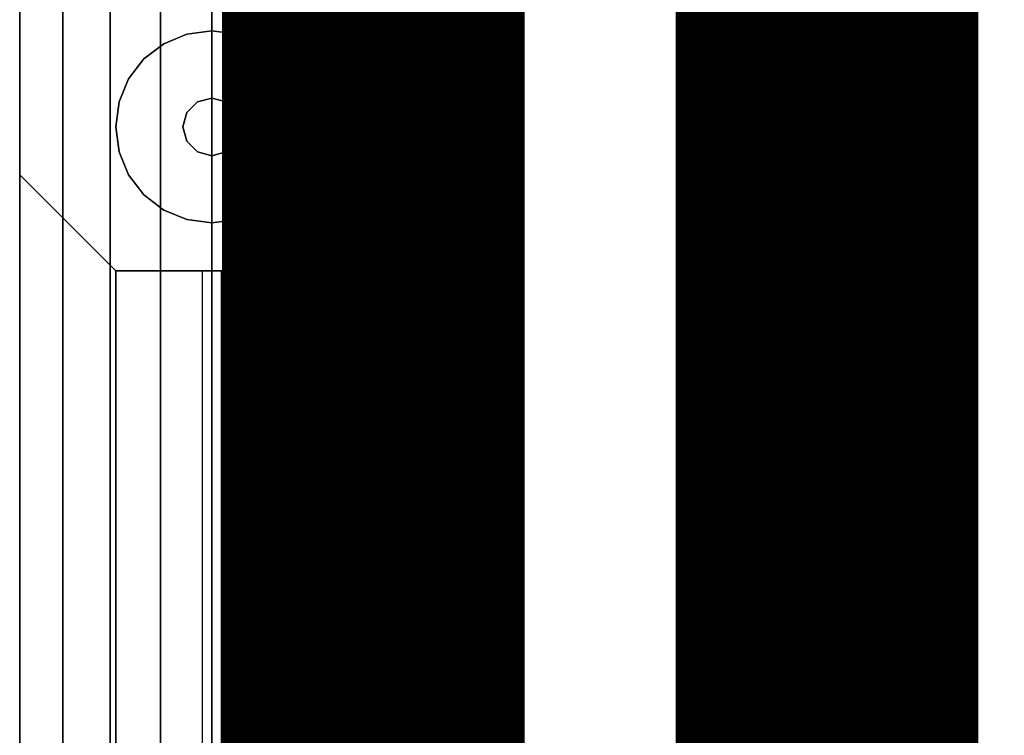
# Model space of a CAD drawing. Extents: x -28841 to 88941, y -33832 to 56060.
# Drawn here: x 24981 to 25112, y 11190 to 11285 of the extents above; entities that cross this region are included whole.
import ezdxf

# ---------------------------------------------------------------- set-up
doc = ezdxf.new("R2010")
doc.units = 0
doc.header["$LTSCALE"] = 2
doc.linetypes.add('PHANTOM2', pattern=[1.25, 0.625, -0.125, 0.125, -0.125, 0.125, -0.125])
doc.layers.add('AWA', color=8, linetype='CONTINUOUS')
doc.layers.add('CIRCUITEO', color=5, linetype='CONTINUOUS')

msp = doc.modelspace()

# ---------------------------------------------------------------- linework, layer by layer
at = {"layer": 'AWA', "ltscale": 5}
for points, invisible_edges in [([(25032.199, 10715.238, 736.6), (25032.199, 11315.247, 736.6), (26345.773, 10715.238, 736.6)], 2), ([(25032.199, 11315.247, 736.6), (26345.773, 11315.247, 736.6), (26345.773, 10715.238, 736.6)], 14), ([(26345.773, 10715.238, 711.2), (25032.199, 11315.247, 711.2), (25032.199, 10715.238, 711.2)], 1), ([(26345.773, 10715.238, 711.2), (26345.773, 11315.247, 711.2), (25032.199, 11315.247, 711.2)], 13), ([(25032.199, 10715.238, 711.2), (25032.199, 11315.247, 711.2), (25032.199, 11315.247, 736.6), (25032.199, 10715.238, 736.6)], 4), ([(24981.399, 10724.239, 24.003), (24981.399, 11306.247, 24.003), (24981.399, 11306.247, 54.864), (24981.399, 10724.239, 54.864)], 4), ([(24981.399, 10724.239, 85.725), (24981.399, 11306.247, 85.725), (24981.399, 11306.247, 116.586), (24981.399, 10724.239, 116.586)], 4), ([(24981.399, 10724.239, 54.864), (24981.399, 11306.247, 54.864), (24981.399, 11306.247, 85.725), (24981.399, 10724.239, 85.725)], 4), ([(24981.399, 10724.239, 116.586), (24981.399, 11306.247, 116.586), (24981.399, 11306.247, 147.447), (24981.399, 10724.239, 147.447)], 4), ([(25032.199, 11306.247, 24.003), (25032.199, 10724.239, 24.003), (25032.199, 10724.239, 54.864), (25032.199, 11306.247, 54.864)], 4), ([(25032.199, 11306.247, 85.725), (25032.199, 10724.239, 85.725), (25032.199, 10724.239, 116.586), (25032.199, 11306.247, 116.586)], 4), ([(25032.199, 11306.247, 54.864), (25032.199, 10724.239, 54.864), (25032.199, 10724.239, 85.725), (25032.199, 11306.247, 85.725)], 4), ([(25032.199, 11306.247, 116.586), (25032.199, 10724.239, 116.586), (25032.199, 10724.239, 147.447), (25032.199, 11306.247, 147.447)], 4), ([(24981.399, 11264.448, 461.95), (24981.399, 11264.448, 185.547), (24981.399, 11302.548, 147.447), (24981.399, 11302.548, 500.05)], 4), ([(24981.399, 11302.548, 147.447), (24981.399, 10727.939, 147.447), (25032.199, 10727.939, 147.447), (25032.199, 11302.548, 147.447)], 4), ([(24981.399, 11264.448, 185.547), (24981.399, 10766.039, 185.547), (24981.399, 10727.939, 147.447), (24981.399, 11302.548, 147.447)], 4), ([(24981.399, 10727.939, 500.05), (24981.399, 11302.548, 500.05), (25032.199, 11302.548, 500.05), (25032.199, 10727.939, 500.05)], 4), ([(24981.399, 10766.039, 461.95), (24981.399, 11264.448, 461.95), (24981.399, 11302.548, 500.05), (24981.399, 10727.939, 500.05)], 4), ([(25032.199, 11302.548, 500.05), (25032.199, 11302.548, 147.447), (25032.199, 11264.448, 185.547), (25032.199, 11264.448, 461.95)], 4), ([(25032.199, 11302.548, 147.447), (25032.199, 10727.939, 147.447), (25032.199, 10766.039, 185.547), (25032.199, 11264.448, 185.547)], 4), ([(25032.199, 10727.939, 500.05), (25032.199, 11302.548, 500.05), (25032.199, 11264.448, 461.95), (25032.199, 10766.039, 461.95)], 4), ([(24981.399, 10734.239, 829.56), (24981.399, 10734.239, 825.5), (24981.399, 11296.248, 825.5), (24981.399, 11296.248, 829.56)], 4), ([(24987.122, 10734.239, 833.28), (24981.399, 10734.239, 829.56), (24981.399, 11296.248, 829.56), (24987.122, 11296.248, 833.28)], 5), ([(24981.399, 10734.239, 825.5), (25032.199, 10734.239, 825.5), (25032.199, 11296.248, 825.5), (24981.399, 11296.248, 825.5)], 5), ([(24993.378, 10734.239, 836.011), (24987.122, 10734.239, 833.28), (24987.122, 11296.248, 833.28), (24993.378, 11296.248, 836.011)], 4), ([(24999.997, 10734.239, 837.68), (24993.378, 10734.239, 836.011), (24993.378, 11296.248, 836.011), (24999.997, 11296.248, 837.68)], 4), ([(25006.799, 10734.239, 838.241), (24999.997, 10734.239, 837.68), (24999.997, 11296.248, 837.68), (25006.799, 11296.248, 838.241)], 4), ([(25013.602, 10734.239, 837.68), (25006.799, 10734.239, 838.241), (25006.799, 11296.248, 838.241), (25013.602, 11296.248, 837.68)], 4), ([(25020.22, 10734.239, 836.011), (25013.602, 10734.239, 837.68), (25013.602, 11296.248, 837.68), (25020.22, 11296.248, 836.011)], 4), ([(25026.476, 10734.239, 833.28), (25020.22, 10734.239, 836.011), (25020.22, 11296.248, 836.011), (25026.476, 11296.248, 833.28)], 4), ([(25032.199, 10734.239, 829.56), (25026.476, 10734.239, 833.28), (25026.476, 11296.248, 833.28), (25032.199, 11296.248, 829.56)], 4), ([(25032.199, 10734.239, 825.5), (25032.199, 10734.239, 829.56), (25032.199, 11296.248, 829.56), (25032.199, 11296.248, 825.5)], 4), ([(24994.099, 11251.748, 449.25), (24994.099, 11251.748, 198.247), (24981.399, 11264.448, 185.547), (24981.399, 11264.448, 461.95)], 4), ([(24994.099, 11251.748, 198.247), (24994.099, 10778.739, 198.247), (24981.399, 10766.039, 185.547), (24981.399, 11264.448, 185.547)], 4), ([(24994.099, 10778.739, 449.25), (24994.099, 11251.748, 449.25), (24981.399, 11264.448, 461.95), (24981.399, 10766.039, 461.95)], 4), ([(25032.199, 11264.448, 461.95), (25032.199, 11264.448, 185.547), (25019.499, 11251.748, 198.247), (25019.499, 11251.748, 449.25)], 4), ([(25032.199, 11264.448, 185.547), (25032.199, 10766.039, 185.547), (25019.499, 10778.739, 198.247), (25019.499, 11251.748, 198.247)], 4), ([(25032.199, 10766.039, 461.95), (25032.199, 11264.448, 461.95), (25019.499, 11251.748, 449.25), (25019.499, 10778.739, 449.25)], 4), ([(25006.799, 11002.795, 198.247), (25006.799, 11011.685, 198.247), (25006.799, 11260.638, 449.25), (25006.799, 11251.748, 449.25)], 7), ([(25019.499, 11251.748, 449.25), (25019.499, 11251.748, 198.247), (24994.099, 11251.748, 198.247), (24994.099, 11251.748, 449.25)], 4), ([(25019.499, 11251.748, 198.247), (25019.499, 10778.739, 198.247), (24994.099, 10778.739, 198.247), (24994.099, 11251.748, 198.247)], 4), ([(25019.499, 10778.739, 449.25), (25019.499, 11251.748, 449.25), (24994.099, 11251.748, 449.25), (24994.099, 10778.739, 449.25)], 4), ([(25006.799, 11027.691, 198.247), (25006.799, 11036.581, 198.247), (25006.799, 11251.748, 415.26), (25006.799, 11251.748, 424.15)], 7), ([(25006.799, 11052.586, 198.247), (25006.799, 11061.476, 198.247), (25006.799, 11251.748, 390.159), (25006.799, 11251.748, 399.049)], 7), ([(25006.799, 11077.481, 198.247), (25006.799, 11086.371, 198.247), (25006.799, 11251.748, 365.059), (25006.799, 11251.748, 373.949)], 7), ([(25006.799, 11251.748, 373.949), (25006.799, 11251.748, 365.059), (25006.799, 11168.172, 449.25), (25006.799, 11177.062, 449.25)], 7), ([(25006.799, 11251.748, 348.849), (25006.799, 11251.748, 339.959), (25006.799, 11143.277, 449.25), (25006.799, 11152.167, 449.25)], 7), ([(25006.799, 11251.748, 323.748), (25006.799, 11251.748, 314.858), (25006.799, 11118.381, 449.25), (25006.799, 11127.271, 449.25)], 7), ([(25006.799, 11251.748, 298.648), (25006.799, 11251.748, 289.758), (25006.799, 11093.486, 449.25), (25006.799, 11102.376, 449.25)], 7), ([(25006.799, 11251.748, 273.548), (25006.799, 11251.748, 264.658), (25006.799, 11068.591, 449.25), (25006.799, 11077.481, 449.25)], 7), ([(25006.799, 11251.748, 248.448), (25006.799, 11251.748, 239.558), (25006.799, 11043.696, 449.25), (25006.799, 11052.586, 449.25)], 7), ([(25006.799, 11251.748, 223.347), (25006.799, 11251.748, 214.457), (25006.799, 11018.801, 449.25), (25006.799, 11027.691, 449.25)], 7), ([(25006.799, 11251.748, 198.247), (25006.799, 11242.858, 198.247), (25006.799, 10993.905, 449.25), (25006.799, 11002.795, 449.25)], 7), ([(25006.799, 11102.376, 198.247), (25006.799, 11111.266, 198.247), (25006.799, 11251.748, 339.959), (25006.799, 11251.748, 348.849)], 7), ([(25006.799, 11127.271, 198.247), (25006.799, 11136.161, 198.247), (25006.799, 11251.748, 314.858), (25006.799, 11251.748, 323.748)], 7), ([(25006.799, 11152.167, 198.247), (25006.799, 11161.057, 198.247), (25006.799, 11251.748, 289.758), (25006.799, 11251.748, 298.648)], 7), ([(25006.799, 11177.062, 198.247), (25006.799, 11185.952, 198.247), (25006.799, 11251.748, 264.658), (25006.799, 11251.748, 273.548)], 7), ([(25006.799, 11201.957, 198.247), (25006.799, 11210.847, 198.247), (25006.799, 11251.748, 239.558), (25006.799, 11251.748, 248.448)], 7), ([(25006.799, 11226.852, 198.247), (25006.799, 11235.742, 198.247), (25006.799, 11251.748, 214.457), (25006.799, 11251.748, 223.347)], 7), ([(25006.799, 11251.748, 424.15), (25006.799, 11251.748, 415.26), (25006.799, 11217.962, 449.25), (25006.799, 11226.852, 449.25)], 7), ([(25006.799, 11251.748, 399.049), (25006.799, 11251.748, 390.159), (25006.799, 11193.067, 449.25), (25006.799, 11201.957, 449.25)], 7), ([(25006.799, 10977.9, 198.247), (25006.799, 10986.79, 198.247), (25006.799, 11235.742, 449.25), (25006.799, 11226.852, 449.25)], 7), ([(25006.799, 11226.852, 198.247), (25006.799, 11217.962, 198.247), (25006.799, 10969.01, 449.25), (25006.799, 10977.9, 449.25)], 7), ([(25006.799, 10953.005, 198.247), (25006.799, 10961.895, 198.247), (25006.799, 11210.847, 449.25), (25006.799, 11201.957, 449.25)], 7), ([(25006.799, 11201.957, 198.247), (25006.799, 11193.067, 198.247), (25006.799, 10944.115, 449.25), (25006.799, 10953.005, 449.25)], 7)]:
    msp.add_3dface(points, dxfattribs=dict(at, invisible_edges=invisible_edges))
for points in [[(24981.399, 11302.548, 500.05), (24981.399, 11302.548, 825.5), (24981.399, 10727.939, 825.5), (24981.399, 10727.939, 500.05)], [(24981.399, 10727.939, 500.05), (25032.199, 10727.939, 500.05), (25032.199, 11302.548, 500.05), (24981.399, 11302.548, 500.05)], [(24981.399, 10727.939, 825.5), (24981.399, 11302.548, 825.5), (25032.199, 11302.548, 825.5), (25032.199, 10727.939, 825.5)], [(25032.199, 10727.939, 500.05), (25032.199, 10727.939, 825.5), (25032.199, 11302.548, 825.5), (25032.199, 11302.548, 500.05)], [(25003.512, 11283.065, 12.7), (25000.449, 11281.796, 12.7), (25000.449, 11281.796), (25003.512, 11283.065)], [(25006.799, 11283.498, 12.7), (25003.512, 11283.065, 12.7), (25003.512, 11283.065), (25006.799, 11283.498)], [(25010.086, 11283.065, 12.7), (25006.799, 11283.498, 12.7), (25006.799, 11283.498), (25010.086, 11283.065)], [(25013.149, 11281.796, 12.7), (25010.086, 11283.065, 12.7), (25010.086, 11283.065), (25013.149, 11281.796)], [(25000.449, 11281.796, 12.7), (24997.819, 11279.778, 12.7), (24997.819, 11279.778), (25000.449, 11281.796)], [(25015.779, 11279.778, 12.7), (25013.149, 11281.796, 12.7), (25013.149, 11281.796), (25015.779, 11279.778)], [(24997.819, 11279.778, 12.7), (24995.801, 11277.147, 12.7), (24995.801, 11277.147), (24997.819, 11279.778)], [(25017.798, 11277.147, 12.7), (25015.779, 11279.778, 12.7), (25015.779, 11279.778), (25017.798, 11277.147)], [(24995.801, 11277.147, 12.7), (24994.532, 11274.085, 12.7), (24994.532, 11274.085), (24995.801, 11277.147)], [(25019.066, 11274.085, 12.7), (25017.798, 11277.147, 12.7), (25017.798, 11277.147), (25019.066, 11274.085)], [(25006.799, 11274.607, 22.86), (25004.894, 11274.097, 22.86), (25004.894, 11274.097, 12.7), (25006.799, 11274.607, 12.7)], [(25008.704, 11274.097, 22.86), (25006.799, 11274.607, 22.86), (25006.799, 11274.607, 12.7), (25008.704, 11274.097, 12.7)], [(24994.532, 11274.085, 12.7), (24994.099, 11270.798, 12.7), (24994.099, 11270.798), (24994.532, 11274.085)], [(25004.894, 11274.097, 22.86), (25003.5, 11272.703, 22.86), (25003.5, 11272.703, 12.7), (25004.894, 11274.097, 12.7)], [(25010.099, 11272.703, 22.86), (25008.704, 11274.097, 22.86), (25008.704, 11274.097, 12.7), (25010.099, 11272.703, 12.7)], [(25019.499, 11270.798, 12.7), (25019.066, 11274.085, 12.7), (25019.066, 11274.085), (25019.499, 11270.798)], [(25003.5, 11272.703, 22.86), (25002.989, 11270.798, 22.86), (25002.989, 11270.798, 12.7), (25003.5, 11272.703, 12.7)], [(25010.609, 11270.798, 22.86), (25010.099, 11272.703, 22.86), (25010.099, 11272.703, 12.7), (25010.609, 11270.798, 12.7)], [(24994.099, 11270.798, 12.7), (24994.532, 11267.511, 12.7), (24994.532, 11267.511), (24994.099, 11270.798)], [(25002.989, 11270.798, 22.86), (25003.5, 11268.893, 22.86), (25003.5, 11268.893, 12.7), (25002.989, 11270.798, 12.7)], [(25010.099, 11268.893, 22.86), (25010.609, 11270.798, 22.86), (25010.609, 11270.798, 12.7), (25010.099, 11268.893, 12.7)], [(25019.066, 11267.511, 12.7), (25019.499, 11270.798, 12.7), (25019.499, 11270.798), (25019.066, 11267.511)], [(25003.5, 11268.893, 22.86), (25004.894, 11267.498, 22.86), (25004.894, 11267.498, 12.7), (25003.5, 11268.893, 12.7)], [(25008.704, 11267.498, 22.86), (25010.099, 11268.893, 22.86), (25010.099, 11268.893, 12.7), (25008.704, 11267.498, 12.7)], [(24994.532, 11267.511, 12.7), (24995.801, 11264.448, 12.7), (24995.801, 11264.448), (24994.532, 11267.511)], [(25004.894, 11267.498, 22.86), (25006.799, 11266.987, 22.86), (25006.799, 11266.987, 12.7), (25004.894, 11267.498, 12.7)], [(25006.799, 11266.987, 22.86), (25008.704, 11267.498, 22.86), (25008.704, 11267.498, 12.7), (25006.799, 11266.987, 12.7)], [(25017.798, 11264.448, 12.7), (25019.066, 11267.511, 12.7), (25019.066, 11267.511), (25017.798, 11264.448)], [(24995.801, 11264.448, 12.7), (24997.819, 11261.817, 12.7), (24997.819, 11261.817), (24995.801, 11264.448)], [(25015.779, 11261.817, 12.7), (25017.798, 11264.448, 12.7), (25017.798, 11264.448), (25015.779, 11261.817)], [(24997.819, 11261.817, 12.7), (25000.449, 11259.799, 12.7), (25000.449, 11259.799), (24997.819, 11261.817)], [(25013.149, 11259.799, 12.7), (25015.779, 11261.817, 12.7), (25015.779, 11261.817), (25013.149, 11259.799)], [(25000.449, 11259.799, 12.7), (25003.512, 11258.53, 12.7), (25003.512, 11258.53), (25000.449, 11259.799)], [(25010.086, 11258.53, 12.7), (25013.149, 11259.799, 12.7), (25013.149, 11259.799), (25010.086, 11258.53)], [(25003.512, 11258.53, 12.7), (25006.799, 11258.097, 12.7), (25006.799, 11258.097), (25003.512, 11258.53)], [(25006.799, 11258.097, 12.7), (25010.086, 11258.53, 12.7), (25010.086, 11258.53), (25006.799, 11258.097)], [(25008.069, 11251.748, 198.247), (25005.529, 11251.748, 198.247), (25005.529, 11251.748, 449.25), (25008.069, 11251.748, 449.25)], [(25008.069, 10778.739, 198.247), (25008.069, 11251.748, 198.247), (25005.529, 11251.748, 198.247), (25005.529, 10778.739, 198.247)], [(25008.069, 10778.739, 449.25), (25008.069, 11251.748, 449.25), (25005.529, 11251.748, 449.25), (25005.529, 10778.739, 449.25)]]:
    msp.add_3dface(points, dxfattribs=at)
at = {"layer": 'CIRCUITEO', "linetype": 'PHANTOM2', "ltscale": 200, "const_width": 40}
for points in [[(25028.153, 6796.892), (25028.153, 12816.778)], [(25088.123, 6796.892), (25088.123, 12816.778)]]:
    msp.add_lwpolyline(points, dxfattribs=at)

doc.saveas('drawing.dxf')
